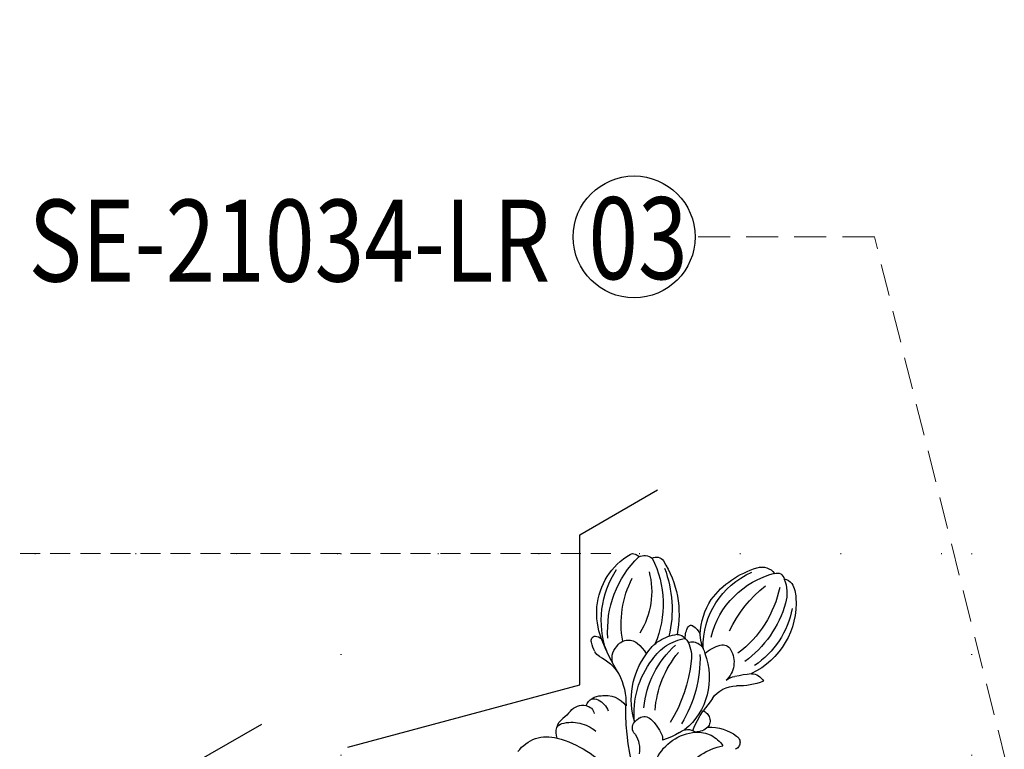
# Model space of a CAD drawing. Units: millimetres. Extents: x 4355 to 7715, y 1010 to 2198.
# Drawn here: x 6684 to 6840, y 1869 to 1984 of the extents above; entities that cross this region are included whole.
import ezdxf
from ezdxf.xclip import XClip

# ---------------------------------------------------------------- set-up
doc = ezdxf.new("R2010")
doc.units = ezdxf.units.MM
doc.header["$XCLIPFRAME"] = 2
doc.linetypes.add('DOT', pattern=[6.35, 0, -6.35])
doc.linetypes.add('HIDDEN', pattern=[9.525, 6.35, -3.175])
for name, color, linetype in [('A-04.尺寸標註', 4, 'Continuous'), ('H-06.木作(細線)', 8, 'Continuous'), ('H-08.木作(細線)', 8, 'Continuous'), ('IE-DIM', 3, 'Continuous'), ('文字', 4, 'Continuous'), ('格子', 1, 'Continuous')]:
    doc.layers.add(name, color=color, linetype=linetype)
doc.styles.add('1', font='SimSun.ttf')
doc.styles.add('CHINA', font='SIMPLEX.shx')
doc.styles.add('新細明體', font='txt')
doc.dimstyles.new('5', dxfattribs={"dimtxt": 12.5, "dimasz": 3.75, "dimexe": 2.5, "dimexo": 2.5, "dimgap": 1.5, "dimtad": 2, "dimdec": 0, "dimtxsty": '新細明體', "dimblk": 'ARCHTICK', "dimcen": 5, "dimclrd": 8, "dimclre": 8, "dimclrt": 4, "dimadec": 0, "dimazin": 0, "dimtfac": 1, "dimtdec": 0, "dimtix": 1, "dimtmove": 2, "dimatfit": 3, "dimldrblk": 'OPEN90', "dimfxl": 1.25, "dimlwd": 9, "dimlwe": 9, "dimarcsym": 0})
doc.dimstyles.new('DN-1', dxfattribs={"dimtxt": 2.6, "dimasz": 1, "dimexe": 1, "dimexo": 2, "dimgap": 0.5, "dimtad": 1, "dimdec": 0, "dimzin": 9, "dimdsep": 46, "dimtxsty": 'CHINA', "dimblk": 'ARCHTICK', "dimcen": 2, "dimdle": 1, "dimclrd": 5, "dimclre": 8, "dimclrt": 4, "dimadec": 1, "dimazin": 2, "dimtfac": 0.416667, "dimtdec": 0, "dimtix": 1, "dimtmove": 2, "dimatfit": 0, "dimldrblk": 'CCC', "dimfxl": 4, "dimfxlon": 1, "dimtzin": 0, "dimlwd": 25, "dimlwe": 25, "dimarcsym": 0})

# ---------------------------------------------------------------- blocks, each defined once
blk = doc.blocks.new('SE-21112L-d')
at = {"layer": 'H-08.木作(細線)'}
for centre, radius, start, end in [((-113.25, 49.59), 1.09, 124.409, 162.9418), ((-113.3, 49.84), 0.86, 75.6804, 131.0286), ((-115.69, 40.2), 10.79, 21.783, 76.0668), ((-116.56, 47.79), 1.35, 76.6605, 163.2351), ((-100.44, 46.18), 16.08, 169.5554, 219.7659), ((-114.63, 47.96), 1.98, 80.0824, 144.8455), ((-121.71, 35.58), 16.14, 11.9398, 62.6463), ((-119.57, 37.84), 14.46, 356.6336, 50.3008), ((-102.5, 43.83), 15.96, 164.1892, 207.7977), ((-99.35, 45.64), 18.39, 175.7042, 209.9298), ((-102.81, 47.54), 12.37, 181.6812, 228.5206), ((-123.69, 36.01), 15.77, 6.4894, 43.8462), ((-116.52, 39.97), 11.65, 355.8761, 21.3362), ((-131.78, 40.29), 2.61, 89.7641, 158.1642), ((-131.91, 28.19), 14.71, 54.4561, 89.4373), ((-132.31, 29.73), 12.82, 15.1508, 83.0246), ((-134.25, 40.12), 1.14, 87.2658, 187.6594), ((-133.61, 27.41), 13.87, 30.4395, 92.4442), ((-134.59, 38.27), 1.88, 115.0051, 159.4712), ((-129.64, 39.35), 5.78, 173.9004, 212.4493), ((-138.8, 22.39), 18.57, 40.8594, 69.2544), ((-130.72, 31.67), 11.23, 19.1057, 49.0794), ((-136.7, 41.53), 31.89, 344.5472, 355.6863), ((-103.56, 38.35), 1.55, 110.1624, 149.6639), ((-103.93, 39.12), 0.708, 354.1044, 103.6999), ((-132.28, 37.81), 4.22, 164.724, 196.73), ((-118.9, 47.23), 17.55, 208.3389, 249.5865), ((-108.33, 35.67), 2.14, 47.6924, 146.5976), ((-108.21, 38.57), 5, 347.2563, 5.4199), ((-124.24, 39.3), 12.38, 192.5838, 261.232), ((-119.81, 45.58), 17.42, 212.3959, 250.33), ((-117.6, 35.21), 2.5, 136.0878, 176.7402), ((-118.99, 36.64), 0.516, 53.1754, 143.8523), ((-120.53, 34.78), 2.92, 11.9099, 50.8), ((-116.05, 34.73), 1.75, 109.0285, 157.9292), ((-115.52, 29.75), 6.73, 48.4856, 99.3859), ((-105.88, 33.66), 5.3, 143.0767, 167.7966), ((-108.12, 34.99), 2.58, 351.64, 61.346), ((-98.5, 30.84), 7.78, 133.1548, 163.6725), ((-105.3, 37.89), 2.02, 317.1575, 347.8264), ((-122.68, 41.71), 14.23, 207.563, 252.4681), ((-126.26, 33.76), 6.36, 352.9343, 14.424), ((-117.94, 32.63), 2.04, 89.633, 191.5616), ((-113.16, 33.78), 4.85, 169.284, 205.3133), ((-115.15, 34.05), 2.85, 152.0513, 167.328), ((-116.66, 27.73), 7.73, 50.2241, 97.5077), ((-122.49, 20.96), 15.36, 22.0308, 64.4511), ((-118.18, 25.14), 11.98, 359.1333, 53.5854), ((-125.1, 20.01), 16.34, 20.8807, 56.1085), ((-119.6, 22.56), 13.62, 10.1209, 54.6014), ((-95.15, 31.15), 10.98, 170.1018, 197.6524), ((-120.24, 30.7), 3.93, 165.8241, 243.6139), ((-122.68, 31.39), 1.39, 90.5742, 168.9236), ((-122.52, 26.55), 6.24, 65.5689, 91.5878), ((-109.38, 31.31), 10.6, 175.0508, 247.4324), ((-100.1, 37.34), 19.74, 194.7841, 228.3247), ((-96.39, 40.39), 22.87, 202.3171, 228.387), ((-101.83, 26.47), 4.02, 96.523, 160.4348), ((-99.15, 27.44), 3.57, 134.5111, 173.2904), ((-101.5, 28.06), 2.53, 39.1634, 108.0242), ((-100.56, 28.87), 1.56, 92.4448, 134.46), ((-98.33, 27.5), 2.47, 54.8938, 119.4663), ((-98.83, 28.21), 1.61, 116.1984, 184.6165), ((-91.97, 37.01), 8.97, 236.6234, 247.4351), ((-96.39, 26.22), 2.7, 355.513, 68.7376), ((-125.39, 24.87), 2.3, 108.633, 167.7118), ((-122.96, 12.38), 15.02, 92.1161, 102.1628), ((-123.14, 24.34), 3.07, 67.786, 96.9149), ((-142.73, 16.19), 38.92, 359.6136, 17.4361), ((-94.96, 22.15), 5.86, 91.0836, 146.985), ((-95, 26.72), 1.29, 46.291, 93.3204), ((-90.6, 21.21), 5.71, 52.4412, 122.8839), ((-126.64, 35.75), 10.43, 264.528, 288.587), ((-121.98, 21.43), 4.63, 51.2049, 106.7217), ((-107.45, 38.78), 18.01, 229.7497, 237.5555), ((-107.51, 24.02), 1.42, 72.1249, 153.8348), ((-108.61, 20.98), 4.66, 58.8, 70.8634), ((-85.16, 11.9), 16.48, 121.1756, 191.58), ((-116.09, 22.22), 1.7, 126.6455, 233.3593), ((-125.97, 12.65), 14.07, 36.5356, 50.9543), ((-101.62, 20.65), 8.21, 150.8407, 171.1879), ((-106.88, 23.79), 1.36, 329.1472, 59.5152), ((-108.2, 21.59), 1.56, 168.302, 204.4843), ((-101.47, 21.88), 4.42, 164.0313, 206.3317), ((-115.34, 13.95), 7.13, 104.33, 143.2395), ((-113.91, 15.97), 4.83, 102.9486, 163.4073), ((-115.8, 23.81), 3.23, 246.0542, 284.4841), ((-113.34, 19.49), 2.03, 67.3493, 144.1709), ((-113.48, 13.18), 7.65, 43.2121, 101.3916), ((-109.65, 31.32), 10.37, 253.6891, 270.1602), ((-120.2, 17.44), 1.15, 137.9294, 268.5564), ((-117.55, 7.84), 9.56, 8.13, 95.9483)]:
    blk.add_arc(centre, radius, start, end, dxfattribs=at)
blk = doc.blocks.new('_ArchTick')
at = {"color": 44, "linetype": 'ByBlock', "const_width": 0.4}
blk.add_lwpolyline([(-0.5, -0.5), (0.5, 0.5)], dxfattribs=at)
blk = doc.blocks.new('CCC')
at = {"layer": 'IE-DIM', "color": 4, "linetype": 'Continuous', "const_width": 0.432}
blk.add_lwpolyline([(-1.763, 1.611), (-0.837, 0.007), (-1.763, -1.597)], dxfattribs=at)
blk = doc.blocks.new('*D22')
at = {"layer": 'A-04.尺寸標註', "color": 8, "linetype": 'HIDDEN', "lineweight": 9, "ltscale": 0.5, "transparency": 16777216}
for p, q in [((6777.61, 1899.6), (6157.17, 1899.6)), ((6408.67, 1371.99), (6157.17, 1371.99))]:
    blk.add_line(p, q, dxfattribs=at)
at = {"layer": 'A-04.尺寸標註', "color": 8, "lineweight": 9, "ltscale": 0.5, "transparency": 16777216}
blk.add_line((6159.67, 1899.6), (6159.67, 1371.99), dxfattribs=at)
at = {"layer": 'DEFPOINTS', "color": 0, "ltscale": 0.5, "transparency": 16777216}
for p in [(6780.11, 1899.6), (6159.67, 1371.99), (6411.17, 1371.99)]:
    blk.add_point(p, dxfattribs=at)
at = {"layer": 'A-04.尺寸標註', "color": 8, "lineweight": 9, "ltscale": 0.5, "transparency": 16777216, "xscale": 3.75, "yscale": 3.75, "zscale": 3.75}
for p, rotation in [((6159.67, 1899.6), 90), ((6159.67, 1371.99), 270)]:
    blk.add_blockref('_ArchTick', p, dxfattribs=dict(at, rotation=rotation))
at = {"layer": 'A-04.尺寸標註', "color": 4, "ltscale": 0.5, "transparency": 16777216, "insert": (6151.1, 1635.79), "char_height": 12.5, "attachment_point": 5, "rotation": 90, "style": '新細明體'}
blk.add_mtext('528', dxfattribs=at)
blk = doc.blocks.new('_Open90')
at = {"color": 0, "linetype": 'ByBlock', "lineweight": -2}
for p, q in [((-0.5, 0.5), (0, 0)), ((0, 0), (-1, 0)), ((0, 0), (-0.5, -0.5))]:
    blk.add_line(p, q, dxfattribs=at)
blk = doc.blocks.new('*D21')
at = {"layer": 'A-04.尺寸標註', "color": 8, "linetype": 'HIDDEN', "lineweight": 9, "ltscale": 0.5, "transparency": 16777216}
for p, q in [((6334.82, 1723.14), (6334.82, 2023.84)), ((7140.38, 1793.16), (7140.38, 2023.84))]:
    blk.add_line(p, q, dxfattribs=at)
at = {"layer": 'A-04.尺寸標註', "color": 8, "lineweight": 9, "ltscale": 0.5, "transparency": 16777216}
blk.add_line((7140.38, 2021.34), (6334.82, 2021.34), dxfattribs=at)
at = {"layer": 'DEFPOINTS', "color": 0, "ltscale": 0.5, "transparency": 16777216}
for p in [(6334.82, 2021.34), (7140.38, 1790.66), (6334.82, 1720.64)]:
    blk.add_point(p, dxfattribs=at)
at = {"layer": 'A-04.尺寸標註', "color": 8, "lineweight": 9, "ltscale": 0.5, "transparency": 16777216, "xscale": 3.75, "yscale": 3.75, "zscale": 3.75, "rotation": 180}
blk.add_blockref('_ArchTick', (6334.82, 2021.34), dxfattribs=at)
at = {"layer": 'A-04.尺寸標註', "color": 8, "lineweight": 9, "ltscale": 0.5, "transparency": 16777216, "xscale": 3.75, "yscale": 3.75, "zscale": 3.75}
blk.add_blockref('_ArchTick', (7140.38, 2021.34), dxfattribs=at)
at = {"layer": 'A-04.尺寸標註', "color": 4, "ltscale": 0.5, "transparency": 16777216, "insert": (6737.6, 2029.88), "char_height": 12.5, "attachment_point": 5, "style": '新細明體'}
blk.add_mtext('806', dxfattribs=at)
blk = doc.blocks.new('格子')
at = {"layer": '格子', "linetype": 'DOT', "ltscale": 2.5}
for points in [[(0, 0), (3000, 0)], [(400, 0), (400, -3000)], [(500, 0), (500, -3000)]]:
    blk.add_lwpolyline(points, dxfattribs=at)

msp = doc.modelspace()

# ---------------------------------------------------------------- linework, layer by layer
at = {"layer": 'H-06.木作(細線)', "color": 8}
msp.add_circle((6781.32, 1949.85), 9.67, dxfattribs=at)

# ---------------------------------------------------------------- block references
at = {"color": 169, "true_color": 0x2a3047}
ref = msp.add_blockref('SE-21112L-d', (6686.71, 1818.71), dxfattribs=dict(at, xscale=-1, rotation=16.5387814111925))
XClip(ref).set_block_clipping_path([(118.8802531389, 14.5883651716), (119.06976943, 18.6765547173), (118.7545352333, 18.6080973459), (112.8749640445, 18.1901592277), (96.7893175245, 3.5315412362), (73.6516048866, -10.6688184351), (46.0886282423, -15.0063904277), (22.7540809647, -9.4209632099), (13.6633581377, 5.3912343197), (27.9657540074, 14.1690754437), (27.4564226694, 33.1292208856), (18.3907223632, 47.9006473428), (-6.3700190042, 47.235493082), (-27.7855225932, 36.3381844631), (-49.3869257968, 41.5087611176), (-61.4486761432, 34.1060763378), (-83.6728161149, 33.5090634626), (-99.5064708283, 33.0837198615), (-106.2882310621, 55.9217822171), (-120.1657569055, 59.2435484223), (-142.9553605722, 45.2568344417), (-142.4383705824, 26.0115913749), (-130.706667801, 19.6520744097), (-130.1566404105, -0.8230044762), (-120.8530347714, -0.5730792886), (-111.650408125, 3.4746127621), (-102.2749294073, -8.9296348979), (-92.677055683, -9.6470223612), (-101.1325708483, -25.2453125028), (-86.7890835363, -38.8383340817), (-67.1833575435, -33.0164157937), (-63.7681693495, -18.7485957563), (-71.1781141057, -6.675016185), (-63.3086065566, -2.2747353554), (-54.1374390572, 0.4342309808), (-39.2099677456, -0.7353992126), (-36.5821224585, -9.5848560585), (-29.8421335671, -25.8322268546), (-28.3882041457, -51.3756243355), (-9.0193673816, -56.2067438283), (4.0243803367, -38.5895865458), (51.8181019273, -37.3056913228), (90.6370756795, -21.6022396634), (111.0861340075, 3.859616741)])
ref = msp.add_blockref('格子', (6334.82, 1899.6), dxfattribs=at)
XClip(ref).set_block_clipping_path([(-2.6437970332, 2.5514106277), (807.9769758063, 2.5514106277), (807.9769758063, -304.4061263157), (704.5767056296, -304.4061263157), (704.5767056296, -604.2963438167), (-4.1762253592, -604.2963438167), (-4.1762253592, 0)])

# ---------------------------------------------------------------- texts
at = {"layer": '文字', "color": 4, "style": '1', "width": 0.8}
msp.add_text('SE-21034-LR', height=13, dxfattribs=at).set_placement((6685.27, 1942.77))
at = {"layer": '文字', "color": 7, "style": '1', "width": 0.8}
msp.add_text('03', height=13, dxfattribs=at).set_placement((6774.07, 1943.15))

# ---------------------------------------------------------------- dimensions: what is measured, and where the dimension line sits
at = {"layer": 'A-04.尺寸標註', "color": 8, "ltscale": 0.5}
for base, p1, p2, angle, picture, middle in [((6334.82, 2021.34), (7140.38, 1790.66), (6334.82, 1720.64), 180, '*D21', (6737.6, 2029.88)), ((6159.67, 1371.99), (6780.11, 1899.6), (6411.17, 1371.99), 90, '*D22', (6151.1, 1635.79))]:
    dim = msp.add_linear_dim(base=base, p1=p1, p2=p2, angle=angle, dimstyle='5', dxfattribs=at)
    dim.commit()
    dim.dimension.update_dxf_attribs({"geometry": picture, "text_midpoint": middle})

# ---------------------------------------------------------------- leaders
at = {"layer": '文字', "color": 4, "linetype": 'HIDDEN', "ltscale": 0.8}
msp.add_leader([(6856.97, 1800.11), (6819.43, 1949.85), (6790.98, 1949.85)], dimstyle='DN-1', override={"dimasz": 3.2, "dimtad": 0, "dimclrd": 8, "dimlwd": 15}, dxfattribs=at)

doc.saveas('drawing.dxf')
